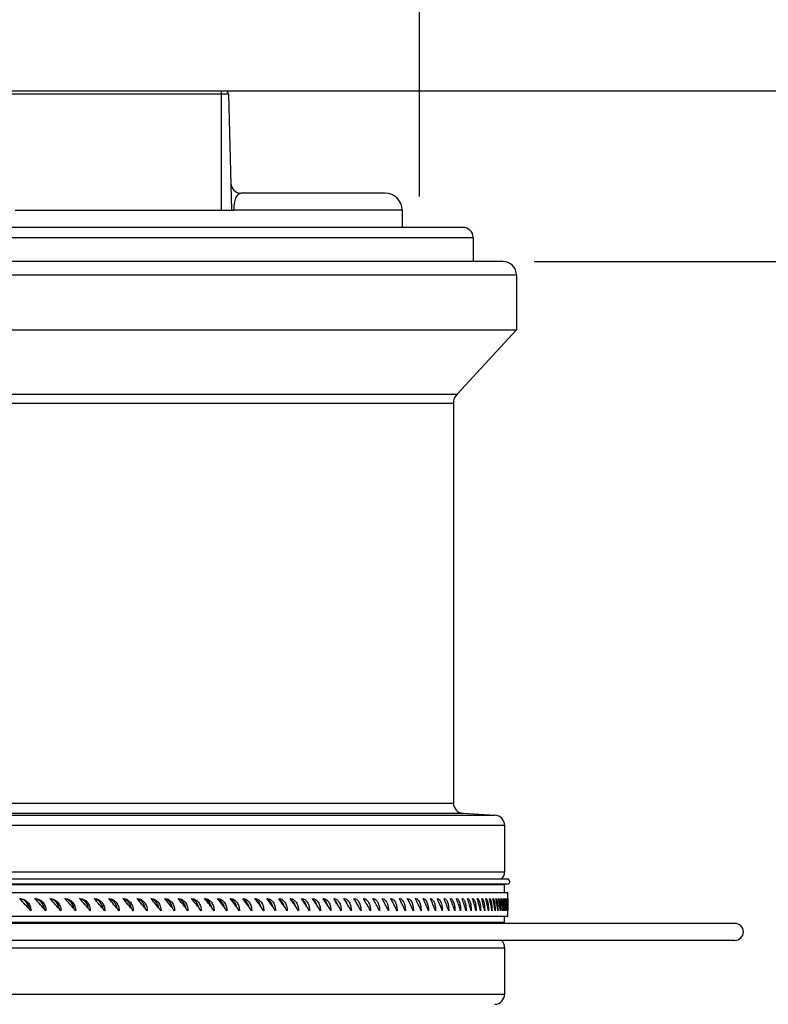
# Model space of a CAD drawing. Extents: x 5780 to 7411, y 6823 to 9202.
# Drawn here: x 6648 to 6868, y 8682 to 8971 of the extents above; entities that cross this region are included whole.
import ezdxf

# ---------------------------------------------------------------- set-up
doc = ezdxf.new("R2010")
doc.units = 0
doc.layers.get('0').update_dxf_attribs({"linetype": 'CONTINUOUS'})
doc.layers.get('DEFPOINTS').update_dxf_attribs({"linetype": 'CONTINUOUS'})
for name, color, linetype in [('02___PRT_ALL_AXES', 7, 'CONTINUOUS'), ('AM_5', 3, 'CONTINUOUS'), ('RUNDUNGEN', 7, 'CONTINUOUS')]:
    doc.layers.add(name, color=color, linetype=linetype)
doc.dimstyles.new('GEN-ISO$0$0$0', dxfattribs={"dimscale": 4, "dimtxt": 3.5, "dimasz": 2.5, "dimexe": 1, "dimexo": 1, "dimgap": 2, "dimtad": 1, "dimtxsty": 'STANDARD', "dimcen": 0, "dimclrd": 3, "dimclre": 3, "dimclrt": 2, "dimazin": 3, "dimtp": 0.1, "dimtm": 0.1, "dimtfac": 0.71, "dimtmove": 0, "dimatfit": 3, "dimtzin": 0})

# ---------------------------------------------------------------- blocks, each defined once
blk = doc.blocks.new('*D48')
at = {"layer": 'AM_5', "color": 3}
for p, q in [((6799.21, 8900.06), (7045.12, 8900.06)), ((7021.12, 8868.06), (7021.12, 8215.06)), ((6789.56, 8183.06), (7045.12, 8183.06))]:
    blk.add_line(p, q, dxfattribs=at)
for points in [[(7015.78, 8868.06), (7026.45, 8868.06), (7021.12, 8900.06)], [(7015.78, 8215.06), (7026.45, 8215.06), (7021.12, 8183.06)]]:
    blk.add_solid(points, dxfattribs=at)
at = {"layer": 'DEFPOINTS', "color": 0}
for p in [(6795.21, 8900.06), (6785.56, 8183.06), (7021.12, 8183.06)]:
    blk.add_point(p, dxfattribs=at)
at = {"layer": 'AM_5', "color": 2, "insert": (6981.12, 8508.03), "char_height": 28, "width": 30, "attachment_point": 2, "rotation": 90}
blk.add_mtext('717', dxfattribs=at)
blk = doc.blocks.new('*D49')
at = {"layer": 'AM_5', "color": 3}
for p, q in [((6355.51, 8919.06), (6355.51, 9115.97)), ((6765.61, 8919.06), (6765.61, 9115.97)), ((6387.51, 9091.97), (6733.61, 9091.97))]:
    blk.add_line(p, q, dxfattribs=at)
for points in [[(6387.51, 9097.31), (6387.51, 9086.64), (6355.51, 9091.97)], [(6733.61, 9097.31), (6733.61, 9086.64), (6765.61, 9091.97)]]:
    blk.add_solid(points, dxfattribs=at)
at = {"layer": 'DEFPOINTS', "color": 0}
for p in [(6765.61, 9091.97), (6355.51, 8915.06), (6765.61, 8915.06)]:
    blk.add_point(p, dxfattribs=at)
at = {"layer": 'AM_5', "color": 2, "insert": (6520.15, 9131.97), "char_height": 28, "width": 64.6667, "attachment_point": 2}
blk.add_mtext('%%c410', dxfattribs=at)
blk = doc.blocks.new('*D50')
at = {"layer": 'AM_5', "color": 3}
for p, q in [((6190.56, 8476.06), (6190.56, 9185.97)), ((6930.56, 8476.06), (6930.56, 9185.97)), ((6222.56, 9161.97), (6898.56, 9161.97))]:
    blk.add_line(p, q, dxfattribs=at)
for points in [[(6222.56, 9167.31), (6222.56, 9156.64), (6190.56, 9161.97)], [(6898.56, 9167.31), (6898.56, 9156.64), (6930.56, 9161.97)]]:
    blk.add_solid(points, dxfattribs=at)
at = {"layer": 'DEFPOINTS', "color": 0}
for p in [(6930.56, 9161.97), (6190.56, 8472.06), (6930.56, 8472.06)]:
    blk.add_point(p, dxfattribs=at)
at = {"layer": 'AM_5', "color": 2, "insert": (6519.31, 9201.97), "char_height": 28, "width": 33, "attachment_point": 2}
blk.add_mtext('740', dxfattribs=at)
blk = doc.blocks.new('*D55')
at = {"layer": 'AM_5', "color": 3}
for p, q in [((6709.05, 8950.06), (7140.88, 8950.06)), ((7116.88, 8918.06), (7116.88, 8215.06)), ((6789.56, 8183.06), (7140.88, 8183.06))]:
    blk.add_line(p, q, dxfattribs=at)
for points in [[(7111.55, 8918.06), (7122.21, 8918.06), (7116.88, 8950.06)], [(7111.55, 8215.06), (7122.21, 8215.06), (7116.88, 8183.06)]]:
    blk.add_solid(points, dxfattribs=at)
at = {"layer": 'DEFPOINTS', "color": 0}
for p in [(6705.05, 8950.06), (6785.56, 8183.06), (7116.88, 8183.06)]:
    blk.add_point(p, dxfattribs=at)
at = {"layer": 'AM_5', "color": 2, "insert": (7076.88, 8481.63), "char_height": 28, "width": 76, "attachment_point": 2, "rotation": 90}
blk.add_mtext('770-840', dxfattribs=at)

msp = doc.modelspace()

# ---------------------------------------------------------------- linework, layer by layer
at = {"color": 9, "linetype": 'CONTINUOUS'}
for p, q in [((6412.45, 8950.06), (6708.67, 8950.06)), ((6707.56, 8915.06), (6707.56, 8950.06)), ((6709.67, 8949.08), (6411.45, 8949.08)), ((6755.56, 8920.06), (6713.35, 8920.06)), ((6760.56, 8915.06), (6711.3, 8915.06)), ((6339.76, 8907.06), (6781.36, 8907.06)), ((6794.07, 8896.06), (6327.06, 8896.06)), ((6344.5, 8861.21), (6776.63, 8861.21)), ((6345.56, 8858.49), (6775.56, 8858.49)), ((6790.56, 8717.36), (6330.56, 8717.36)), ((6790.56, 8706.26), (6330.56, 8706.26))]:
    msp.add_line(p, q, dxfattribs=at)
at = {"color": 6, "linetype": 'CONTINUOUS'}
for p, q in [((6709.67, 8949.08), (6710.56, 8915.06)), ((6647.13, 8915.06), (6711.3, 8915.06)), ((6760.56, 8915.06), (6760.56, 8910.06))]:
    msp.add_line(p, q, dxfattribs=at)
at = {"color": 7, "linetype": 'CONTINUOUS'}
for p, q in [((6778.36, 8910.06), (6342.76, 8910.06)), ((6790.07, 8900.06), (6331.06, 8900.06)), ((6329.81, 8719.06), (6791.31, 8719.06)), ((6791.31, 8717.56), (6329.81, 8717.56)), ((6790.56, 8715.06), (6790.56, 8717.36)), ((6329.56, 8715.06), (6791.56, 8715.06)), ((6648.46, 8713.31), (6648.5, 8713.31)), ((6648.46, 8713.31), (6648.49, 8713.28)), ((6652.92, 8713.31), (6652.95, 8713.31)), ((6652.92, 8713.31), (6652.94, 8713.28)), ((6657.33, 8713.31), (6657.36, 8713.31)), ((6657.33, 8713.31), (6657.36, 8713.28)), ((6661.7, 8713.31), (6661.73, 8713.31)), ((6661.7, 8713.31), (6661.74, 8713.27)), ((6666.03, 8713.31), (6666.06, 8713.31)), ((6666.03, 8713.31), (6666.07, 8713.27)), ((6670.31, 8713.31), (6670.34, 8713.31)), ((6670.31, 8713.31), (6670.35, 8713.26)), ((6674.54, 8713.31), (6674.57, 8713.31)), ((6674.54, 8713.31), (6674.59, 8713.26)), ((6678.73, 8713.31), (6678.76, 8713.31)), ((6678.73, 8713.31), (6678.78, 8713.25)), ((6682.86, 8713.31), (6682.89, 8713.31)), ((6682.86, 8713.31), (6682.91, 8713.25)), ((6686.93, 8713.31), (6686.96, 8713.31)), ((6686.93, 8713.31), (6686.99, 8713.24)), ((6690.96, 8713.31), (6690.99, 8713.31)), ((6694.92, 8713.31), (6694.95, 8713.31)), ((6698.83, 8713.31), (6698.86, 8713.31)), ((6702.67, 8713.31), (6702.7, 8713.31)), ((6706.45, 8713.31), (6706.48, 8713.31)), ((6710.17, 8713.31), (6710.2, 8713.31)), ((6713.83, 8713.31), (6713.85, 8713.31)), ((6717.41, 8713.31), (6717.44, 8713.31)), ((6720.93, 8713.31), (6720.96, 8713.31)), ((6724.38, 8713.31), (6724.4, 8713.31)), ((6727.75, 8713.31), (6727.78, 8713.31)), ((6731.05, 8713.31), (6731.08, 8713.31)), ((6734.28, 8713.31), (6734.3, 8713.31)), ((6737.43, 8713.31), (6737.45, 8713.31)), ((6740.5, 8713.31), (6740.53, 8713.31)), ((6743.5, 8713.31), (6743.52, 8713.31)), ((6746.41, 8713.31), (6746.43, 8713.31)), ((6749.24, 8713.31), (6749.26, 8713.31)), ((6751.99, 8713.31), (6752.01, 8713.31)), ((6754.66, 8713.31), (6754.68, 8713.31)), ((6757.24, 8713.31), (6757.26, 8713.31)), ((6759.73, 8713.31), (6759.75, 8713.31)), ((6762.14, 8713.31), (6762.16, 8713.31)), ((6764.46, 8713.31), (6764.48, 8713.31)), ((6766.69, 8713.31), (6766.7, 8713.31)), ((6768.83, 8713.31), (6768.84, 8713.31)), ((6770.87, 8713.31), (6770.89, 8713.31)), ((6772.83, 8713.31), (6772.84, 8713.31)), ((6774.69, 8713.31), (6774.7, 8713.31)), ((6776.46, 8713.31), (6776.47, 8713.31)), ((6778.13, 8713.31), (6778.14, 8713.31)), ((6779.71, 8713.31), (6779.72, 8713.31)), ((6781.19, 8713.31), (6781.2, 8713.31)), ((6782.58, 8713.31), (6782.59, 8713.31)), ((6783.86, 8713.31), (6783.87, 8713.31)), ((6785.05, 8713.31), (6785.06, 8713.31)), ((6786.14, 8713.31), (6786.15, 8713.31)), ((6787.14, 8713.31), (6787.14, 8713.31)), ((6788.03, 8713.31), (6788.04, 8713.31)), ((6788.82, 8713.31), (6788.83, 8713.31)), ((6789.51, 8713.31), (6789.52, 8713.31)), ((6790.11, 8713.31), (6790.11, 8713.31)), ((6790.6, 8713.31), (6790.6, 8713.31)), ((6790.99, 8713.31), (6790.99, 8713.31)), ((6791.28, 8713.31), (6791.28, 8713.31)), ((6791.47, 8713.31), (6791.47, 8713.31)), ((6791.56, 8713.31), (6791.56, 8715.06)), ((6791.56, 8713.25), (6791.56, 8713.13)), ((6791.56, 8708.06), (6791.56, 8711.56)), ((6791.56, 8708.06), (6329.56, 8708.06)), ((6790.56, 8706.26), (6790.56, 8708.06)), ((6858.06, 8706.06), (6263.06, 8706.06)), ((6858.06, 8701.06), (6263.06, 8701.06))]:
    msp.add_line(p, q, dxfattribs=at)
at = {"color": 6, "linetype": 'CONTINUOUS'}
for centre, radius, start, end in [((6708.67, 8949.06), 1, 1.5, 90), ((6713.35, 8923.06), 3, 181.5, 270), ((6755.56, 8915.06), 5, 0, 90)]:
    msp.add_arc(centre, radius, start, end, dxfattribs=at)
at = {"color": 7, "linetype": 'CONTINUOUS'}
for centre, radius, start, end in [((6778.36, 8907.06), 3, 0, 90), ((6790.07, 8896.06), 4, 0, 90), ((6779.56, 8858.49), 4, 137.2235, 180), ((6791.31, 8718.31), 0.75, 270, 90.1238), ((6790.76, 8717.36), 0.2, 90, 180), ((6652.54, 8710.36), 2.95, 78.2244, 82.3591), ((6656.94, 8710.41), 2.9, 78.1158, 81.5826), ((6661.29, 8710.46), 2.85, 78, 80.9388), ((6665.6, 8710.52), 2.79, 77.8768, 80.2669), ((6669.86, 8710.57), 2.73, 77.7457, 79.5644), ((6674.07, 8710.63), 2.68, 77.6065, 78.8288), ((6686.4, 8710.79), 2.52, 72.6652, 76.314), ((6690.4, 8710.85), 2.46, 72.4346, 75.3423), ((6694.35, 8710.91), 2.4, 72.1906, 74.3169), ((6698.23, 8710.97), 2.34, 71.9323, 73.2337), ((6709.5, 8711.11), 2.21, 66.3154, 69.4058), ((6713.13, 8711.16), 2.16, 65.7975, 67.9204), ((6760.32, 8712.9), 31.24, 359.9229, 0.4182), ((6633.91, 8712.91), 157.65, 359.7696, 359.9804), ((6790.76, 8706.26), 0.2, 180, 270), ((6858.06, 8703.56), 2.5, 270, 90)]:
    msp.add_arc(centre, radius, start, end, dxfattribs=at)
for major_axis, ratio, start_param, end_param in [((-226.44, 226.44), 0.201635, -1.777494, -1.762293), ((-225.95, 225.95), 0.212557, -1.787965, -1.772778), ((-225.44, 225.44), 0.223526, -1.798437, -1.78327), ((-224.9, 224.9), 0.234548, -1.808909, -1.793763), ((-224.33, 224.33), 0.245624, -1.819381, -1.804256), ((-223.74, 223.74), 0.256756, -1.829853, -1.81475), ((-223.13, 223.13), 0.267949, -1.840325, -1.825244), ((-222.49, 222.49), 0.279205, -1.850797, -1.835738), ((-221.83, 221.83), 0.290527, -1.861269, -1.846235), ((-221.14, 221.14), 0.301918, -1.871741, -1.856744), ((-220.43, 220.43), 0.313381, -1.882213, -1.866908), ((-219.69, 219.69), 0.32492, -1.892685, -1.87738), ((-218.93, 218.93), 0.336537, -1.903157, -1.887852), ((-218.15, 218.15), 0.348237, -1.913629, -1.898324), ((-217.34, 217.34), 0.360022, -1.924101, -1.908796), ((-216.51, 216.51), 0.371897, -1.934573, -1.919268), ((-215.66, 215.66), 0.383864, -1.945045, -1.92974), ((-214.78, 214.78), 0.395928, -1.955517, -1.940212), ((-213.88, 213.88), 0.408092, -1.965989, -1.950684), ((-212.95, 212.95), 0.420361, -1.976461, -1.961156), ((-212, 212), 0.432739, -1.986933, -1.971628), ((-211.03, 211.03), 0.445229, -1.997405, -1.9821), ((-210.03, 210.03), 0.457836, -2.007877, -1.992571), ((-209.02, 209.02), 0.470564, -2.018349, -2.003043), ((-207.97, 207.97), 0.483419, -2.028821, -2.013515), ((-206.91, 206.91), 0.496404, -2.039293, -2.023987), ((-205.82, 205.82), 0.509525, -2.049765, -2.034459), ((-204.71, 204.71), 0.522787, -2.060237, -2.044931), ((-203.58, 203.58), 0.536195, -2.070709, -2.055403), ((-202.43, 202.43), 0.549755, -2.081181, -2.065875), ((-201.25, 201.25), 0.563471, -2.091653, -2.076347), ((-200.05, 200.05), 0.57735, -2.102125, -2.086819), ((-198.83, 198.83), 0.591398, -2.112597, -2.097291), ((-197.59, 197.59), 0.605622, -2.123069, -2.107763), ((-196.33, 196.33), 0.620026, -2.133541, -2.118235), ((-195.04, 195.04), 0.634619, -2.144013, -2.128707), ((-193.73, 193.73), 0.649408, -2.154485, -2.139179), ((-192.4, 192.4), 0.664398, -2.164957, -2.149651), ((-191.06, 191.06), 0.679599, -2.175429, -2.160123), ((-189.69, 189.69), 0.695018, -2.185901, -2.170595), ((-188.29, 188.29), 0.710663, -2.196373, -2.181067), ((-186.88, 186.88), 0.726543, -2.206845, -2.191539), ((-185.45, 185.45), 0.742666, -2.217316, -2.202011), ((-184, 184), 0.759041, -2.227788, -2.212483), ((-182.53, 182.53), 0.77568, -2.23826, -2.222955), ((-181.03, 181.03), 0.79259, -2.248732, -2.233427), ((-179.52, 179.52), 0.809784, -2.259204, -2.243899), ((-177.99, 177.99), 0.827272, -2.269676, -2.254371), ((-176.44, 176.44), 0.845066, -2.280148, -2.264843), ((-174.87, 174.87), 0.863177, -2.29062, -2.275315), ((-173.28, 173.28), 0.881619, -2.301092, -2.285787), ((-171.67, 171.67), 0.900404, -2.311564, -2.296259), ((-170.04, 170.04), 0.919547, -2.322036, -2.306731), ((-168.39, 168.39), 0.939063, -2.332508, -2.317203), ((-166.73, 166.73), 0.958966, -2.34298, -2.327675), ((-165.04, 165.04), 0.979272, -2.353452, -2.338147), ((0, 231), 1, -1.565164, -1.56322), ((231, 0), 1, 0, 0.005633)]:
    msp.add_ellipse((6560.56, 8711.56), major_axis=major_axis, ratio=ratio, start_param=start_param, end_param=end_param, dxfattribs=at)
at = {"color": 9, "linetype": 'CONTINUOUS'}
msp.add_open_spline([(6711.3, 8915.06), (6711.27, 8915.88), (6711.37, 8917.26), (6711.86, 8919.08), (6712.79, 8920.06), (6713.35, 8920.06)], degree=3, knots=[0, 0, 0, 0, 0.426918, 0.707798, 1, 1, 1, 1], dxfattribs=at)
at = {"color": 7, "linetype": 'CONTINUOUS'}
for points, knots in [([(6648.5, 8713.31), (6648.92, 8713.31), (6649.79, 8713.12), (6650.87, 8712.32), (6651.57, 8711.14), (6651.73, 8710.23), (6651.72, 8709.77)], [0, 0, 0, 0, 0.240874, 0.486958, 0.740769, 1, 1, 1, 1]), ([(6651.31, 8710.22), (6651.23, 8710.97), (6650.75, 8712.08), (6649.57, 8713), (6648.86, 8713.23), (6648.5, 8713.28)], [0, 0, 0, 0, 0.508514, 0.756767, 1, 1, 1, 1]), ([(6652.95, 8713.31), (6653.37, 8713.31), (6654.23, 8713.12), (6655.3, 8712.32), (6656, 8711.14), (6656.15, 8710.23), (6656.15, 8709.77)], [0, 0, 0, 0, 0.239829, 0.485494, 0.739749, 1, 1, 1, 1]), ([(6655.72, 8710.25), (6655.63, 8710.95), (6655.08, 8712.32), (6653.8, 8713.11), (6653.14, 8713.25)], [0, 0, 0, 0, 0.513037, 1, 1, 1, 1]), ([(6657.36, 8713.31), (6657.78, 8713.31), (6658.64, 8713.12), (6659.69, 8712.31), (6660.38, 8711.14), (6660.53, 8710.23), (6660.53, 8709.77)], [0, 0, 0, 0, 0.238721, 0.483946, 0.738672, 1, 1, 1, 1]), ([(6660.08, 8710.28), (6659.99, 8710.98), (6659.44, 8712.33), (6658.18, 8713.11), (6657.53, 8713.25)], [0, 0, 0, 0, 0.51434, 1, 1, 1, 1]), ([(6661.73, 8713.31), (6662.15, 8713.31), (6663, 8713.12), (6664.04, 8712.31), (6664.72, 8711.14), (6664.87, 8710.23), (6664.87, 8709.77)], [0, 0, 0, 0, 0.237549, 0.482313, 0.737539, 1, 1, 1, 1]), ([(6664.39, 8710.31), (6664.3, 8711), (6663.76, 8712.33), (6662.52, 8713.11), (6661.88, 8713.25)], [0, 0, 0, 0, 0.5157, 1, 1, 1, 1]), ([(6666.06, 8713.31), (6666.47, 8713.31), (6667.31, 8713.12), (6668.35, 8712.31), (6669.02, 8711.14), (6669.17, 8710.23), (6669.16, 8709.77)], [0, 0, 0, 0, 0.236312, 0.480594, 0.736347, 1, 1, 1, 1]), ([(6668.66, 8710.34), (6668.57, 8711.02), (6668.04, 8712.34), (6666.81, 8713.11), (6666.18, 8713.25)], [0, 0, 0, 0, 0.517118, 1, 1, 1, 1]), ([(6670.34, 8713.31), (6670.75, 8713.31), (6671.58, 8713.11), (6672.6, 8712.31), (6673.27, 8711.14), (6673.41, 8710.23), (6673.41, 8709.77)], [0, 0, 0, 0, 0.235009, 0.478786, 0.735098, 1, 1, 1, 1]), ([(6672.89, 8710.37), (6672.79, 8711.05), (6672.26, 8712.34), (6671.06, 8713.11), (6670.44, 8713.25)], [0, 0, 0, 0, 0.518593, 1, 1, 1, 1]), ([(6674.57, 8713.31), (6674.98, 8713.31), (6675.8, 8713.11), (6676.81, 8712.31), (6677.47, 8711.13), (6677.61, 8710.23), (6677.61, 8709.77)], [0, 0, 0, 0, 0.233637, 0.47689, 0.73379, 1, 1, 1, 1]), ([(6677.06, 8710.4), (6676.96, 8711.07), (6676.44, 8712.35), (6675.25, 8713.11), (6674.64, 8713.25)], [0, 0, 0, 0, 0.520124, 1, 1, 1, 1]), ([(6678.76, 8713.31), (6679.15, 8713.31), (6679.97, 8713.11), (6680.97, 8712.3), (6681.61, 8711.13), (6681.75, 8710.23), (6681.75, 8709.77)], [0, 0, 0, 0, 0.232196, 0.474903, 0.732423, 1, 1, 1, 1]), ([(6681.18, 8710.44), (6681.08, 8711.1), (6680.57, 8712.35), (6679.4, 8713.11), (6678.8, 8713.25)], [0, 0, 0, 0, 0.521711, 1, 1, 1, 1]), ([(6682.89, 8713.31), (6683.28, 8713.31), (6684.09, 8713.11), (6685.07, 8712.3), (6685.71, 8711.13), (6685.85, 8710.23), (6685.84, 8709.77)], [0, 0, 0, 0, 0.230684, 0.472824, 0.730997, 1, 1, 1, 1]), ([(6685.25, 8710.47), (6685.15, 8711.13), (6684.64, 8712.36), (6683.5, 8713.11), (6682.91, 8713.25)], [0, 0, 0, 0, 0.523348, 1, 1, 1, 1]), ([(6686.96, 8713.31), (6687.35, 8713.31), (6688.15, 8713.11), (6689.12, 8712.3), (6689.75, 8711.13), (6689.88, 8710.23), (6689.88, 8709.77)], [0, 0, 0, 0, 0.229099, 0.470652, 0.729509, 1, 1, 1, 1]), ([(6689.27, 8710.51), (6689.16, 8711.12), (6688.7, 8712.27), (6687.69, 8713.03), (6687.15, 8713.2)], [0, 0, 0, 0, 0.523565, 1, 1, 1, 1]), ([(6690.99, 8713.31), (6691.37, 8713.31), (6692.16, 8713.11), (6693.12, 8712.3), (6693.73, 8711.13), (6693.86, 8710.23), (6693.86, 8709.77)], [0, 0, 0, 0, 0.227439, 0.468385, 0.727961, 1, 1, 1, 1]), ([(6693.22, 8710.55), (6693.12, 8711.15), (6692.66, 8712.28), (6691.67, 8713.03), (6691.14, 8713.2)], [0, 0, 0, 0, 0.52517, 1, 1, 1, 1]), ([(6694.95, 8713.31), (6695.33, 8713.31), (6696.11, 8713.11), (6697.05, 8712.29), (6697.65, 8711.12), (6697.79, 8710.23), (6697.78, 8709.77)], [0, 0, 0, 0, 0.225704, 0.466022, 0.726352, 1, 1, 1, 1]), ([(6697.12, 8710.59), (6697.01, 8711.19), (6696.57, 8712.29), (6695.59, 8713.03), (6695.08, 8713.2)], [0, 0, 0, 0, 0.526817, 1, 1, 1, 1]), ([(6698.86, 8713.31), (6699.23, 8713.31), (6700, 8713.11), (6700.93, 8712.29), (6701.52, 8711.12), (6701.65, 8710.23), (6701.64, 8709.77)], [0, 0, 0, 0, 0.22389, 0.463562, 0.724681, 1, 1, 1, 1]), ([(6700.96, 8710.64), (6700.85, 8711.22), (6700.41, 8712.3), (6699.46, 8713.03), (6698.96, 8713.2)], [0, 0, 0, 0, 0.528502, 1, 1, 1, 1]), ([(6702.7, 8713.31), (6703.06, 8713.31), (6703.83, 8713.1), (6704.74, 8712.29), (6705.32, 8711.12), (6705.45, 8710.23), (6705.44, 8709.77)], [0, 0, 0, 0, 0.221996, 0.461002, 0.722947, 1, 1, 1, 1]), ([(6704.74, 8710.68), (6704.62, 8711.25), (6704.19, 8712.31), (6703.26, 8713.03), (6702.77, 8713.2)], [0, 0, 0, 0, 0.530224, 1, 1, 1, 1]), ([(6706.48, 8713.31), (6706.84, 8713.31), (6707.6, 8713.1), (6708.49, 8712.28), (6709.06, 8711.12), (6709.18, 8710.23), (6709.18, 8709.77)], [0, 0, 0, 0, 0.22002, 0.458342, 0.72115, 1, 1, 1, 1]), ([(6708.45, 8710.73), (6708.33, 8711.28), (6707.91, 8712.31), (6707.02, 8713.02), (6706.55, 8713.19)], [0, 0, 0, 0, 0.531693, 1, 1, 1, 1]), ([(6710.2, 8713.31), (6710.55, 8713.31), (6711.3, 8713.1), (6712.18, 8712.28), (6712.73, 8711.12), (6712.85, 8710.23), (6712.85, 8709.77)], [0, 0, 0, 0, 0.217961, 0.45558, 0.71929, 1, 1, 1, 1]), ([(6712.09, 8710.78), (6711.98, 8711.3), (6711.6, 8712.24), (6710.81, 8712.94), (6710.39, 8713.13)], [0, 0, 0, 0, 0.531259, 1, 1, 1, 1]), ([(6713.85, 8713.31), (6714.2, 8713.31), (6714.94, 8713.1), (6715.79, 8712.28), (6716.34, 8711.11), (6716.46, 8710.23), (6716.45, 8709.77)], [0, 0, 0, 0, 0.215817, 0.452714, 0.717362, 1, 1, 1, 1]), ([(6715.67, 8710.83), (6715.56, 8711.34), (6715.18, 8712.26), (6714.43, 8712.94), (6714.01, 8713.13)], [0, 0, 0, 0, 0.532779, 1, 1, 1, 1]), ([(6717.44, 8713.31), (6717.78, 8713.31), (6718.51, 8713.1), (6719.35, 8712.27), (6719.88, 8711.11), (6719.99, 8710.23), (6719.99, 8709.77)], [0, 0, 0, 0, 0.213582, 0.449746, 0.715377, 1, 1, 1, 1]), ([(6719.18, 8710.89), (6719.07, 8711.38), (6718.7, 8712.28), (6717.96, 8712.95), (6717.56, 8713.13)], [0, 0, 0, 0, 0.534454, 1, 1, 1, 1]), ([(6720.96, 8713.31), (6721.29, 8713.31), (6722.01, 8713.09), (6722.83, 8712.27), (6723.35, 8711.11), (6723.46, 8710.23), (6723.46, 8709.77)], [0, 0, 0, 0, 0.211258, 0.446671, 0.713325, 1, 1, 1, 1]), ([(6722.62, 8710.95), (6722.5, 8711.42), (6722.15, 8712.29), (6721.45, 8712.94), (6721.06, 8713.12)], [0, 0, 0, 0, 0.535734, 1, 1, 1, 1]), ([(6724.4, 8713.31), (6724.73, 8713.31), (6725.44, 8713.09), (6726.24, 8712.26), (6726.74, 8711.11), (6726.85, 8710.23), (6726.85, 8709.77)], [0, 0, 0, 0, 0.208843, 0.443489, 0.711208, 1, 1, 1, 1]), ([(6725.99, 8711.02), (6725.87, 8711.47), (6725.53, 8712.28), (6724.88, 8712.91), (6724.53, 8713.1)], [0, 0, 0, 0, 0.536244, 1, 1, 1, 1]), ([(6727.78, 8713.31), (6728.1, 8713.31), (6728.79, 8713.09), (6729.57, 8712.26), (6730.07, 8711.11), (6730.17, 8710.23), (6730.17, 8709.77)], [0, 0, 0, 0, 0.206333, 0.4402, 0.709026, 1, 1, 1, 1]), ([(6729.28, 8711.08), (6729.22, 8711.3), (6728.96, 8712.07), (6728.43, 8712.78), (6727.91, 8713.07)], [0, 0, 0, 0, 0.278962, 1, 1, 1, 1]), ([(6731.08, 8713.31), (6731.39, 8713.31), (6732.08, 8713.09), (6732.84, 8712.26), (6733.32, 8711.1), (6733.42, 8710.23), (6733.42, 8709.77)], [0, 0, 0, 0, 0.203726, 0.436801, 0.70678, 1, 1, 1, 1]), ([(6732.49, 8711.16), (6732.44, 8711.37), (6732.19, 8712.08), (6731.7, 8712.75), (6731.23, 8713.04)], [0, 0, 0, 0, 0.278684, 1, 1, 1, 1]), ([(6734.3, 8713.31), (6734.61, 8713.31), (6735.28, 8713.08), (6736.02, 8712.25), (6736.49, 8711.1), (6736.59, 8710.23), (6736.59, 8709.77)], [0, 0, 0, 0, 0.201021, 0.433294, 0.70447, 1, 1, 1, 1]), ([(6735.63, 8711.25), (6735.58, 8711.44), (6735.34, 8712.1), (6734.9, 8712.72), (6734.48, 8713.01)], [0, 0, 0, 0, 0.277965, 1, 1, 1, 1]), ([(6737.45, 8713.31), (6737.76, 8713.31), (6738.42, 8713.08), (6739.13, 8712.25), (6739.59, 8711.1), (6739.69, 8710.23), (6739.68, 8709.77)], [0, 0, 0, 0, 0.198215, 0.429677, 0.702095, 1, 1, 1, 1]), ([(6738.69, 8711.34), (6738.64, 8711.51), (6738.41, 8712.12), (6738.03, 8712.68), (6737.65, 8712.96)], [0, 0, 0, 0, 0.276986, 1, 1, 1, 1]), ([(6740.53, 8713.31), (6740.82, 8713.31), (6741.47, 8713.08), (6742.16, 8712.24), (6742.61, 8711.1), (6742.7, 8710.23), (6742.7, 8709.77)], [0, 0, 0, 0, 0.195307, 0.42595, 0.699657, 1, 1, 1, 1]), ([(6741.66, 8711.45), (6741.61, 8711.6), (6741.41, 8712.14), (6741.07, 8712.64), (6740.75, 8712.91)], [0, 0, 0, 0, 0.275262, 1, 1, 1, 1]), ([(6743.52, 8713.31), (6743.81, 8713.31), (6744.44, 8713.07), (6745.12, 8712.24), (6745.54, 8711.09), (6745.64, 8710.23), (6745.63, 8709.77)], [0, 0, 0, 0, 0.192294, 0.422113, 0.697155, 1, 1, 1, 1]), ([(6744.55, 8711.57), (6744.51, 8711.7), (6744.32, 8712.16), (6744.04, 8712.6), (6743.78, 8712.85)], [0, 0, 0, 0, 0.272974, 1, 1, 1, 1]), ([(6746.43, 8713.31), (6746.71, 8713.31), (6747.34, 8713.07), (6747.99, 8712.23), (6748.4, 8711.09), (6748.49, 8710.23), (6748.49, 8709.77)], [0, 0, 0, 0, 0.189175, 0.418166, 0.694592, 1, 1, 1, 1]), ([(6747.35, 8711.73), (6747.31, 8711.83), (6747.15, 8712.19), (6746.94, 8712.54), (6746.74, 8712.75)], [0, 0, 0, 0, 0.269227, 1, 1, 1, 1]), ([(6749.26, 8713.31), (6749.54, 8713.31), (6750.15, 8713.07), (6750.78, 8712.23), (6751.18, 8711.09), (6751.26, 8710.23), (6751.26, 8709.77)], [0, 0, 0, 0, 0.185948, 0.41411, 0.691968, 1, 1, 1, 1]), ([(6752.01, 8713.31), (6752.28, 8713.31), (6752.88, 8713.06), (6753.48, 8712.23), (6753.87, 8711.09), (6753.95, 8710.22), (6753.95, 8709.77)], [0, 0, 0, 0, 0.182615, 0.409952, 0.689287, 1, 1, 1, 1]), ([(6754.68, 8713.31), (6754.8, 8713.31), (6755.07, 8713.26), (6755.51, 8713), (6755.94, 8712.48), (6756.43, 8711.4), (6756.56, 8710.43), (6756.55, 8709.77)], [0, 0, 0, 0, 0.087079, 0.181287, 0.34591, 0.542476, 1, 1, 1, 1]), ([(6757.26, 8713.31), (6757.51, 8713.31), (6757.91, 8713.13), (6758.3, 8712.7), (6758.68, 8712.08), (6758.99, 8711.08), (6759.07, 8710.22), (6759.07, 8709.77)], [0, 0, 0, 0, 0.175391, 0.2812, 0.40204, 0.684133, 1, 1, 1, 1]), ([(6759.75, 8713.31), (6760, 8713.31), (6760.39, 8713.13), (6760.76, 8712.7), (6761.13, 8712.07), (6761.43, 8711.08), (6761.5, 8710.22), (6761.5, 8709.77)], [0, 0, 0, 0, 0.17173, 0.276761, 0.397556, 0.681277, 1, 1, 1, 1]), ([(6762.16, 8713.31), (6762.39, 8713.31), (6762.77, 8713.12), (6763.13, 8712.7), (6763.49, 8712.07), (6763.77, 8711.08), (6763.85, 8710.22), (6763.84, 8709.77)], [0, 0, 0, 0, 0.167958, 0.272209, 0.392972, 0.67837, 1, 1, 1, 1]), ([(6764.48, 8713.31), (6764.7, 8713.31), (6765.07, 8713.12), (6765.41, 8712.7), (6765.75, 8712.07), (6766.03, 8711.08), (6766.1, 8710.22), (6766.1, 8709.77)], [0, 0, 0, 0, 0.164076, 0.267544, 0.388292, 0.675414, 1, 1, 1, 1]), ([(6766.7, 8713.31), (6766.92, 8713.31), (6767.28, 8713.11), (6767.6, 8712.7), (6767.93, 8712.07), (6768.19, 8711.08), (6768.26, 8710.22), (6768.26, 8709.77)], [0, 0, 0, 0, 0.160085, 0.262773, 0.383523, 0.672414, 1, 1, 1, 1]), ([(6768.84, 8713.31), (6769.34, 8713.31), (6769.84, 8712.54), (6770.1, 8711.72), (6770.29, 8710.88), (6770.33, 8710.22), (6770.33, 8709.77)], [0, 0, 0, 0, 0.368439, 0.508973, 0.664177, 1, 1, 1, 1]), ([(6770.89, 8713.31), (6771.37, 8713.31), (6771.84, 8712.53), (6772.09, 8711.72), (6772.27, 8710.88), (6772.31, 8710.22), (6772.31, 8709.77)], [0, 0, 0, 0, 0.363542, 0.504746, 0.661095, 1, 1, 1, 1]), ([(6772.84, 8713.31), (6773.04, 8713.31), (6773.36, 8713.1), (6773.63, 8712.69), (6773.92, 8712.06), (6774.14, 8711.07), (6774.2, 8710.22), (6774.2, 8709.77)], [0, 0, 0, 0, 0.147484, 0.247871, 0.368741, 0.663194, 1, 1, 1, 1]), ([(6774.7, 8713.31), (6774.89, 8713.31), (6775.2, 8713.1), (6775.45, 8712.69), (6775.73, 8712.06), (6775.94, 8711.07), (6775.99, 8710.22), (6775.99, 8709.77)], [0, 0, 0, 0, 0.143089, 0.242734, 0.363687, 0.660068, 1, 1, 1, 1]), ([(6776.47, 8713.31), (6776.65, 8713.31), (6776.94, 8713.09), (6777.18, 8712.69), (6777.44, 8712.06), (6777.64, 8711.07), (6777.69, 8710.22), (6777.69, 8709.77)], [0, 0, 0, 0, 0.13861, 0.23753, 0.358587, 0.656927, 1, 1, 1, 1]), ([(6778.14, 8713.31), (6778.32, 8713.31), (6778.59, 8713.08), (6778.81, 8712.69), (6779.06, 8712.05), (6779.25, 8711.07), (6779.3, 8710.22), (6779.29, 8709.77)], [0, 0, 0, 0, 0.134054, 0.232272, 0.353458, 0.653782, 1, 1, 1, 1]), ([(6779.72, 8713.31), (6779.89, 8713.31), (6780.15, 8713.08), (6780.35, 8712.69), (6780.58, 8712.05), (6780.76, 8711.07), (6780.8, 8710.22), (6780.8, 8709.77)], [0, 0, 0, 0, 0.129436, 0.226978, 0.348315, 0.650643, 1, 1, 1, 1]), ([(6781.2, 8713.31), (6781.36, 8713.31), (6781.61, 8713.07), (6781.79, 8712.69), (6782.01, 8712.05), (6782.17, 8711.06), (6782.21, 8710.22), (6782.21, 8709.77)], [0, 0, 0, 0, 0.124771, 0.221667, 0.343178, 0.647521, 1, 1, 1, 1]), ([(6782.59, 8713.31), (6782.74, 8713.31), (6782.97, 8713.06), (6783.14, 8712.69), (6783.34, 8712.05), (6783.49, 8711.06), (6783.53, 8710.22), (6783.53, 8709.77)], [0, 0, 0, 0, 0.120078, 0.216363, 0.338071, 0.64443, 1, 1, 1, 1]), ([(6783.87, 8713.31), (6784.02, 8713.31), (6784.23, 8713.06), (6784.38, 8712.69), (6784.57, 8712.04), (6784.71, 8711.06), (6784.74, 8710.22), (6784.74, 8709.77)], [0, 0, 0, 0, 0.11538, 0.211093, 0.33302, 0.641387, 1, 1, 1, 1]), ([(6785.06, 8713.31), (6785.2, 8713.31), (6785.39, 8713.05), (6785.53, 8712.69), (6785.7, 8712.04), (6785.83, 8711.06), (6785.86, 8710.22), (6785.86, 8709.77)], [0, 0, 0, 0, 0.110707, 0.205891, 0.328056, 0.638409, 1, 1, 1, 1]), ([(6786.15, 8713.31), (6786.28, 8713.31), (6786.45, 8713.04), (6786.58, 8712.69), (6786.74, 8712.04), (6786.85, 8711.06), (6786.88, 8710.22), (6786.88, 8709.77)], [0, 0, 0, 0, 0.106094, 0.200795, 0.323216, 0.635518, 1, 1, 1, 1]), ([(6787.14, 8713.31), (6787.27, 8713.31), (6787.42, 8713.03), (6787.53, 8712.69), (6787.67, 8712.04), (6787.77, 8711.06), (6787.8, 8710.22), (6787.8, 8709.77)], [0, 0, 0, 0, 0.101584, 0.195851, 0.318541, 0.632738, 1, 1, 1, 1]), ([(6788.04, 8713.31), (6788.08, 8713.31), (6788.19, 8713.22), (6788.34, 8712.87), (6788.49, 8712.15), (6788.6, 8711.06), (6788.62, 8710.22), (6788.62, 8709.77)], [0, 0, 0, 0, 0.037344, 0.100342, 0.316226, 0.631253, 1, 1, 1, 1]), ([(6788.83, 8713.31), (6788.87, 8713.31), (6788.97, 8713.22), (6789.1, 8712.87), (6789.23, 8712.15), (6789.32, 8711.06), (6789.34, 8710.22), (6789.34, 8709.77)], [0, 0, 0, 0, 0.034275, 0.095978, 0.311914, 0.628716, 1, 1, 1, 1]), ([(6789.52, 8713.31), (6789.56, 8713.31), (6789.64, 8713.21), (6789.75, 8712.87), (6789.87, 8712.14), (6789.94, 8711.06), (6789.96, 8710.22), (6789.96, 8709.77)], [0, 0, 0, 0, 0.031271, 0.091808, 0.30786, 0.626344, 1, 1, 1, 1]), ([(6790.11, 8713.31), (6790.15, 8713.31), (6790.22, 8713.2), (6790.27, 8713), (6790.33, 8712.67), (6790.4, 8712.04), (6790.46, 8711.06), (6790.48, 8710.22), (6790.48, 8709.77)], [0, 0, 0, 0, 0.028379, 0.087886, 0.180712, 0.3042, 0.624204, 1, 1, 1, 1]), ([(6790.6, 8713.31), (6790.63, 8713.31), (6790.69, 8713.19), (6790.73, 8713.01), (6790.78, 8712.67), (6790.82, 8712.24), (6790.85, 8711.71), (6790.89, 8710.88), (6790.9, 8710.22), (6790.89, 8709.77)], [0, 0, 0, 0, 0.02569, 0.084345, 0.177049, 0.300844, 0.451163, 0.622282, 1, 1, 1, 1]), ([(6790.99, 8713.31), (6791.02, 8713.31), (6791.06, 8713.18), (6791.09, 8713.01), (6791.13, 8712.67), (6791.16, 8712.24), (6791.18, 8711.71), (6791.21, 8710.88), (6791.21, 8710.22), (6791.21, 8709.77)], [0, 0, 0, 0, 0.023294, 0.081271, 0.173903, 0.297979, 0.448821, 0.62063, 1, 1, 1, 1]), ([(6791.28, 8713.31), (6791.29, 8713.31), (6791.31, 8713.28), (6791.33, 8713.2), (6791.35, 8712.99), (6791.37, 8712.67), (6791.39, 8712.24), (6791.41, 8711.71), (6791.42, 8710.88), (6791.43, 8710.22), (6791.43, 8709.77)], [0, 0, 0, 0, 0.006744, 0.02183, 0.079284, 0.171838, 0.296087, 0.44727, 0.619534, 1, 1, 1, 1]), ([(6791.47, 8713.31), (6791.48, 8713.31), (6791.48, 8713.28), (6791.49, 8713.23), (6791.5, 8713.14), (6791.51, 8712.97), (6791.52, 8712.67), (6791.53, 8712.24), (6791.53, 8711.71), (6791.54, 8710.88), (6791.54, 8710.22), (6791.54, 8709.77)], [0, 0, 0, 0, 0.005528, 0.020172, 0.044168, 0.077343, 0.169923, 0.294378, 0.44589, 0.61857, 1, 1, 1, 1]), ([(6791.56, 8713.31), (6791.56, 8713.31), (6791.55, 8713.27), (6791.56, 8713.26), (6791.56, 8713.25)], [0, 0, 0, 0, 0.25245, 1, 1, 1, 1]), ([(6750.03, 8711.93), (6750.01, 8711.99), (6749.9, 8712.23), (6749.76, 8712.45), (6749.65, 8712.61)], [0, 0, 0, 0, 0.263134, 1, 1, 1, 1])]:
    msp.add_open_spline(points, degree=3, knots=knots, dxfattribs=at)
at = {"layer": '02___PRT_ALL_AXES', "color": 7, "linetype": 'CONTINUOUS'}
for p, q in [((6781.36, 8907.06), (6781.36, 8900.06)), ((6794.07, 8896.06), (6794.07, 8880.06)), ((6327.06, 8880.06), (6794.07, 8880.06)), ((6794.07, 8880.06), (6776.63, 8861.21)), ((6775.56, 8858.49), (6775.56, 8741.31)), ((6778.39, 8738.32), (6787.73, 8737.79)), ((6790.56, 8734.79), (6790.56, 8721.2)), ((6790.56, 8698.91), (6790.56, 8685.32))]:
    msp.add_line(p, q, dxfattribs=at)
at = {"layer": '02___PRT_ALL_AXES', "color": 9, "linetype": 'CONTINUOUS'}
for p, q in [((6333.39, 8737.79), (6787.73, 8737.79)), ((6342.73, 8738.32), (6778.39, 8738.32)), ((6330.56, 8734.79), (6790.56, 8734.79)), ((6330.56, 8721.2), (6790.56, 8721.2)), ((6330.56, 8698.91), (6790.56, 8698.91)), ((6330.56, 8685.32), (6790.56, 8685.32))]:
    msp.add_line(p, q, dxfattribs=at)
at = {"layer": '02___PRT_ALL_AXES', "color": 7, "linetype": 'CONTINUOUS'}
for centre, start, end in [((6778.56, 8741.31), 180, 266.75), ((6787.56, 8734.79), 0, 86.75), ((6787.56, 8721.2), 314.1247, 0), ((6787.56, 8698.91), 0, 45.8754), ((6787.56, 8685.32), 273.25, 0)]:
    msp.add_arc(centre, 3, start, end, dxfattribs=at)
at = {"layer": 'RUNDUNGEN', "color": 9, "linetype": 'CONTINUOUS'}
msp.add_line((6571.07, 8741.31), (6775.56, 8741.31), dxfattribs=at)

# ---------------------------------------------------------------- dimensions: what is measured, and where the dimension line sits
at = {"layer": 'AM_5'}
dim = msp.add_linear_dim(base=(6930.56, 9161.97), p1=(6190.56, 8472.06), p2=(6930.56, 8472.06), dimstyle='GEN-ISO$0$0$0', override={"dimtxt": 7, "dimasz": 8, "dimexe": 6, "dimgap": 3, "dimdec": 0, "dimtdec": 0}, dxfattribs=at)
dim.commit()
dim.dimension.update_dxf_attribs({"geometry": '*D50', "text_midpoint": (6519.31, 9161.97), "dimtype": 160})
dim = msp.add_linear_dim(base=(6765.61, 9091.97), p1=(6355.51, 8915.06), p2=(6765.61, 8915.06), text='%%c<>', dimstyle='GEN-ISO$0$0$0', override={"dimtxt": 7, "dimasz": 8, "dimexe": 6, "dimgap": 3, "dimdec": 0, "dimtdec": 0}, dxfattribs=at)
dim.commit()
dim.dimension.update_dxf_attribs({"geometry": '*D49', "text_midpoint": (6520.15, 9091.97), "dimtype": 160})
dim = msp.add_linear_dim(base=(7116.88, 8183.06), p1=(6705.05, 8950.06), p2=(6785.56, 8183.06), angle=270, text='770-840', dimstyle='GEN-ISO$0$0$0', override={"dimtxt": 7, "dimasz": 8, "dimexe": 6, "dimgap": 3, "dimdec": 0, "dimtdec": 0}, dxfattribs=at)
dim.commit()
dim.dimension.update_dxf_attribs({"geometry": '*D55', "text_midpoint": (7116.88, 8481.63), "dimtype": 160})
dim = msp.add_linear_dim(base=(7021.12, 8183.06), p1=(6795.21, 8900.06), p2=(6785.56, 8183.06), angle=270, dimstyle='GEN-ISO$0$0$0', override={"dimtxt": 7, "dimasz": 8, "dimexe": 6, "dimgap": 3, "dimdec": 0, "dimtdec": 0}, dxfattribs=at)
dim.commit()
dim.dimension.update_dxf_attribs({"geometry": '*D48', "text_midpoint": (7021.12, 8508.03), "dimtype": 160})

doc.saveas('drawing.dxf')
